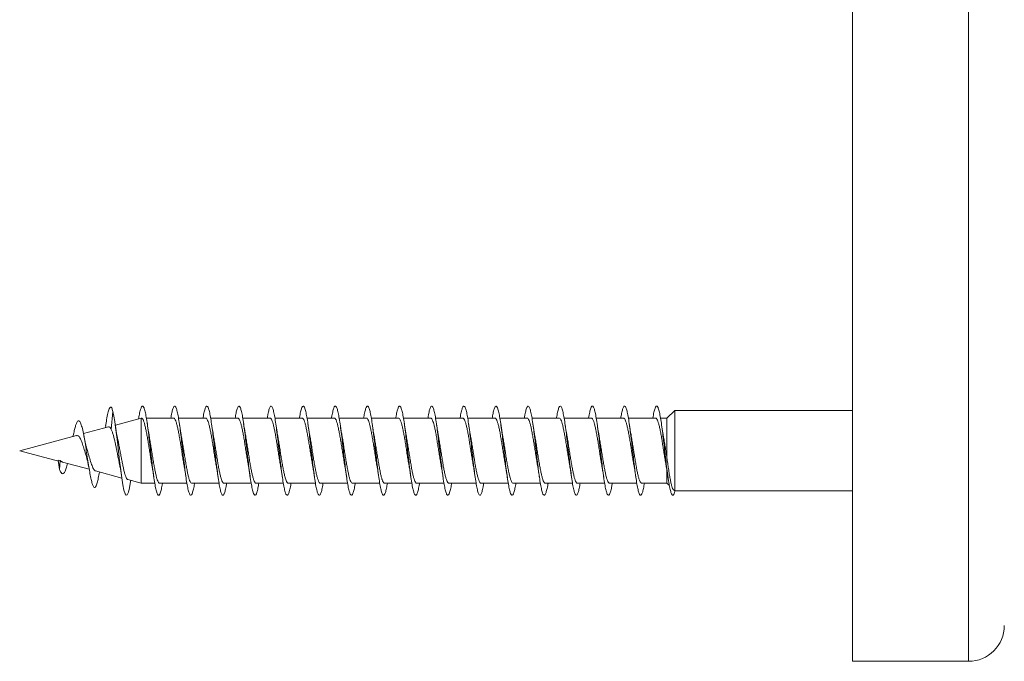
# Model space of a CAD drawing. Units: millimetres. Extents: x -811 to 1004, y -571 to 733.
# Drawn here: x 892 to 947, y 217 to 253 of the extents above; entities that cross this region are included whole.
import ezdxf

# ---------------------------------------------------------------- set-up
doc = ezdxf.new("R2010")
doc.units = ezdxf.units.MM

msp = doc.modelspace()

# ---------------------------------------------------------------- linework, layer by layer
at = {"color": 7, "linetype": 'Continuous', "lineweight": 0}
for p, q in [((938.512, 216.995), (938.512, 288.895)), ((896.989, 229.984), (897.083, 230.99)), ((898.669, 230.622), (897.216, 230.233)), ((898.68, 230.622), (898.669, 230.622)), ((898.669, 226.972), (898.669, 230.622)), ((900.48, 230.622), (898.954, 230.622)), ((902.28, 230.622), (900.754, 230.622)), ((904.08, 230.622), (902.555, 230.622)), ((905.88, 230.622), (904.354, 230.622)), ((907.68, 230.622), (906.154, 230.622)), ((909.48, 230.622), (907.954, 230.622)), ((911.28, 230.622), (909.755, 230.622)), ((913.08, 230.622), (911.554, 230.622)), ((914.88, 230.622), (913.354, 230.622)), ((916.68, 230.622), (915.154, 230.622)), ((918.48, 230.622), (916.955, 230.622)), ((920.28, 230.622), (918.754, 230.622)), ((922.08, 230.622), (920.553, 230.622)), ((923.88, 230.622), (922.354, 230.622)), ((925.68, 230.622), (924.155, 230.622)), ((927.48, 230.622), (925.954, 230.622)), ((928.112, 230.622), (927.753, 230.622)), ((928.55, 231.047), (928.112, 230.622)), ((928.112, 228.402), (928.112, 230.622)), ((938.512, 231.047), (928.55, 231.047)), ((928.55, 226.547), (928.55, 231.047)), ((896.835, 230.131), (895.427, 229.754)), ((896.675, 230.199), (896.657, 230.083)), ((895.04, 229.65), (891.858, 228.797)), ((891.858, 228.797), (894.027, 228.216)), ((894.021, 228.266), (894.083, 227.749)), ((894.021, 228.266), (894.13, 228.253)), ((894.083, 227.749), (894.13, 228.253)), ((894.265, 228.152), (895.752, 227.754)), ((896.106, 227.659), (897.576, 227.265)), ((928.112, 226.972), (928.112, 227.714)), ((897.916, 227.174), (898.669, 226.972)), ((898.669, 226.972), (899.424, 226.972)), ((899.699, 226.972), (901.226, 226.972)), ((901.5, 226.972), (903.026, 226.972)), ((903.299, 226.972), (904.825, 226.972)), ((905.1, 226.972), (906.624, 226.972)), ((906.9, 226.972), (908.426, 226.972)), ((908.699, 226.972), (910.226, 226.972)), ((910.5, 226.972), (912.025, 226.972)), ((912.299, 226.972), (913.825, 226.972)), ((914.099, 226.972), (915.626, 226.972)), ((915.9, 226.972), (917.426, 226.972)), ((917.699, 226.972), (919.225, 226.972)), ((919.5, 226.972), (921.025, 226.972)), ((921.3, 226.972), (922.826, 226.972)), ((923.099, 226.972), (924.626, 226.972)), ((924.9, 226.972), (926.425, 226.972)), ((926.699, 226.972), (928.112, 226.972)), ((928.112, 226.972), (928.25, 226.839)), ((928.466, 226.629), (928.55, 226.547)), ((928.55, 226.547), (938.512, 226.547)), ((938.512, 216.995), (945.012, 216.995))]:
    msp.add_line(p, q, dxfattribs=at)
at = {"color": 8, "linetype": 'Continuous', "lineweight": 0}
msp.add_line((945.012, 216.995), (945.012, 288.895), dxfattribs=at)
at = {"color": 7, "linetype": 'Continuous', "lineweight": 0, "flags": 128}
msp.add_lwpolyline([(898.08, 227.13), (898.07, 227.065), (898.009, 226.721), (897.947, 226.472), (897.886, 226.33), (897.824, 226.301), (897.763, 226.387), (897.701, 226.584), (897.64, 226.883), (897.578, 227.269), (897.517, 227.726), (897.455, 228.232), (897.394, 228.764), (897.332, 229.297), (897.283, 229.708), (897.234, 230.092), (897.185, 230.436), (897.136, 230.733), (897.083, 230.99), (897.083, 230.99)], dxfattribs=at)
at = {"color": 7, "linetype": 'Continuous', "lineweight": 0}
msp.add_arc((945.012, 218.995), 2, 270, 0, dxfattribs=at)
for points, knots in [([(897.083, 230.99), (897.059, 231.067), (897.013, 231.219), (896.942, 231.259), (896.872, 231.165), (896.8, 230.918), (896.734, 230.587), (896.691, 230.301), (896.674, 230.183)], [0, 0, 0, 0, 0.180427, 0.352155, 0.525551, 0.699943, 0.875475, 1, 1, 1, 1]), ([(899.855, 226.972), (899.855, 226.971), (899.834, 226.834), (899.793, 226.636), (899.731, 226.404), (899.67, 226.293), (899.608, 226.293), (899.547, 226.41), (899.485, 226.635), (899.424, 226.96), (899.362, 227.369), (899.301, 227.844), (899.239, 228.363), (899.178, 228.902), (899.116, 229.436), (899.055, 229.941), (898.993, 230.394), (898.932, 230.772), (898.87, 231.06), (898.809, 231.244), (898.747, 231.316), (898.685, 231.272), (898.624, 231.112), (898.568, 230.881), (898.533, 230.67), (898.519, 230.582)], [0, 0, 0, 0, 0.000561, 0.046588, 0.092616, 0.138641, 0.184668, 0.230696, 0.276726, 0.322759, 0.368796, 0.414836, 0.460881, 0.506932, 0.552989, 0.599053, 0.645119, 0.691176, 0.737228, 0.783273, 0.829314, 0.87535, 0.921384, 0.967414, 1, 1, 1, 1]), ([(901.654, 226.972), (901.649, 226.94), (901.623, 226.776), (901.577, 226.566), (901.515, 226.365), (901.454, 226.281), (901.392, 226.313), (901.331, 226.457), (901.269, 226.711), (901.208, 227.059), (901.146, 227.487), (901.085, 227.976), (901.023, 228.502), (900.962, 229.042), (900.9, 229.57), (900.839, 230.063), (900.777, 230.498), (900.716, 230.855), (900.654, 231.117), (900.593, 231.274), (900.531, 231.315), (900.47, 231.243), (900.408, 231.052), (900.36, 230.839), (900.333, 230.666), (900.326, 230.622)], [0, 0, 0, 0, 0.011591, 0.05793, 0.104259, 0.150585, 0.196902, 0.243218, 0.289529, 0.335839, 0.382143, 0.428449, 0.474751, 0.521055, 0.567358, 0.613665, 0.659974, 0.706283, 0.752599, 0.798918, 0.845241, 0.891571, 0.937909, 0.984251, 1, 1, 1, 1]), ([(903.453, 226.972), (903.443, 226.91), (903.412, 226.721), (903.361, 226.505), (903.3, 226.332), (903.238, 226.279), (903.177, 226.338), (903.115, 226.513), (903.054, 226.791), (902.992, 227.162), (902.931, 227.608), (902.869, 228.109), (902.807, 228.641), (902.746, 229.181), (902.684, 229.703), (902.623, 230.183), (902.561, 230.599), (902.5, 230.933), (902.438, 231.169), (902.377, 231.295), (902.315, 231.307), (902.254, 231.205), (902.192, 230.985), (902.149, 230.782), (902.127, 230.635), (902.125, 230.622)], [0, 0, 0, 0, 0.023109, 0.069404, 0.115702, 0.162002, 0.208311, 0.254623, 0.300941, 0.347266, 0.393595, 0.439914, 0.486228, 0.532534, 0.578837, 0.625134, 0.671431, 0.717722, 0.764011, 0.8103, 0.856589, 0.902876, 0.949166, 0.995456, 1, 1, 1, 1]), ([(905.254, 226.972), (905.238, 226.881), (905.202, 226.67), (905.145, 226.449), (905.084, 226.308), (905.022, 226.283), (904.961, 226.374), (904.899, 226.575), (904.838, 226.879), (904.776, 227.27), (904.715, 227.733), (904.653, 228.243), (904.592, 228.78), (904.53, 229.317), (904.469, 229.83), (904.407, 230.297), (904.346, 230.693), (904.284, 231.004), (904.222, 231.212), (904.161, 231.31), (904.099, 231.292), (904.038, 231.158), (903.98, 230.936), (903.942, 230.72), (903.925, 230.622)], [0, 0, 0, 0, 0.0355, 0.081793, 0.12808, 0.174368, 0.220654, 0.266941, 0.313227, 0.359517, 0.405807, 0.452101, 0.498399, 0.5447, 0.591007, 0.637319, 0.68364, 0.729965, 0.776286, 0.822604, 0.868911, 0.915216, 0.961514, 1, 1, 1, 1]), ([(907.055, 226.972), (907.054, 226.967), (907.033, 226.827), (906.991, 226.627), (906.929, 226.399), (906.868, 226.29), (906.806, 226.295), (906.745, 226.415), (906.683, 226.645), (906.622, 226.973), (906.56, 227.385), (906.499, 227.862), (906.437, 228.381), (906.376, 228.92), (906.314, 229.453), (906.253, 229.957), (906.191, 230.406), (906.13, 230.783), (906.068, 231.067), (906.007, 231.248), (905.945, 231.315), (905.884, 231.269), (905.822, 231.104), (905.77, 230.886), (905.737, 230.692), (905.726, 230.622)], [0, 0, 0, 0, 0.001857, 0.048163, 0.094476, 0.14079, 0.187096, 0.233397, 0.279691, 0.325979, 0.372264, 0.418547, 0.464824, 0.511102, 0.557377, 0.603653, 0.649928, 0.696204, 0.742483, 0.788764, 0.835046, 0.881334, 0.927626, 0.973924, 1, 1, 1, 1]), ([(908.854, 226.972), (908.848, 226.936), (908.822, 226.769), (908.775, 226.559), (908.714, 226.36), (908.652, 226.281), (908.591, 226.315), (908.529, 226.464), (908.468, 226.719), (908.406, 227.071), (908.344, 227.501), (908.283, 227.992), (908.221, 228.519), (908.16, 229.06), (908.098, 229.588), (908.037, 230.079), (907.975, 230.512), (907.914, 230.866), (907.852, 231.125), (907.791, 231.276), (907.729, 231.315), (907.668, 231.238), (907.606, 231.044), (907.559, 230.832), (907.532, 230.662), (907.526, 230.622)], [0, 0, 0, 0, 0.012988, 0.059293, 0.105603, 0.151911, 0.198225, 0.244542, 0.290861, 0.337188, 0.383519, 0.429859, 0.476203, 0.522544, 0.568878, 0.615208, 0.66153, 0.707847, 0.754162, 0.800473, 0.846781, 0.893087, 0.939393, 0.985699, 1, 1, 1, 1]), ([(910.653, 226.972), (910.643, 226.906), (910.611, 226.714), (910.559, 226.496), (910.498, 226.329), (910.436, 226.278), (910.375, 226.343), (910.313, 226.52), (910.252, 226.802), (910.19, 227.175), (910.129, 227.624), (910.067, 228.125), (910.006, 228.658), (909.944, 229.197), (909.883, 229.718), (909.821, 230.197), (909.759, 230.611), (909.698, 230.942), (909.636, 231.174), (909.575, 231.298), (909.513, 231.305), (909.452, 231.2), (909.39, 230.975), (909.348, 230.775), (909.326, 230.631), (909.325, 230.622)], [0, 0, 0, 0, 0.024706, 0.071004, 0.117293, 0.163579, 0.209865, 0.256148, 0.302427, 0.34871, 0.394989, 0.441271, 0.487554, 0.533842, 0.58013, 0.626424, 0.67272, 0.719023, 0.765335, 0.811648, 0.857967, 0.904285, 0.950592, 0.996894, 1, 1, 1, 1]), ([(912.454, 226.972), (912.438, 226.877), (912.401, 226.663), (912.343, 226.443), (912.282, 226.305), (912.22, 226.284), (912.159, 226.378), (912.097, 226.584), (912.036, 226.89), (911.974, 227.286), (911.913, 227.749), (911.851, 228.262), (911.79, 228.799), (911.728, 229.335), (911.667, 229.847), (911.605, 230.311), (911.544, 230.705), (911.482, 231.012), (911.421, 231.217), (911.359, 231.31), (911.297, 231.29), (911.236, 231.151), (911.179, 230.931), (911.142, 230.717), (911.125, 230.622)], [0, 0, 0, 0, 0.037001, 0.083308, 0.129624, 0.175944, 0.222271, 0.268595, 0.31491, 0.361223, 0.407528, 0.453825, 0.500124, 0.546415, 0.592707, 0.638997, 0.685286, 0.731573, 0.777862, 0.824151, 0.870441, 0.916735, 0.963032, 1, 1, 1, 1]), ([(914.255, 226.972), (914.253, 226.963), (914.231, 226.819), (914.189, 226.618), (914.127, 226.394), (914.066, 226.29), (914.004, 226.297), (913.943, 226.421), (913.881, 226.653), (913.82, 226.984), (913.758, 227.398), (913.697, 227.877), (913.635, 228.398), (913.574, 228.937), (913.512, 229.47), (913.451, 229.972), (913.389, 230.421), (913.328, 230.793), (913.266, 231.076), (913.205, 231.252), (913.143, 231.316), (913.082, 231.265), (913.02, 231.097), (912.968, 230.879), (912.937, 230.688), (912.926, 230.622)], [0, 0, 0, 0, 0.003289, 0.049571, 0.095854, 0.142136, 0.188419, 0.234703, 0.280992, 0.327284, 0.373578, 0.419876, 0.466182, 0.512495, 0.558811, 0.605131, 0.65145, 0.697757, 0.74406, 0.790358, 0.836652, 0.882943, 0.929229, 0.975515, 1, 1, 1, 1]), ([(916.054, 226.972), (916.047, 226.932), (916.02, 226.762), (915.973, 226.549), (915.911, 226.356), (915.85, 226.28), (915.788, 226.319), (915.727, 226.471), (915.665, 226.73), (915.604, 227.084), (915.542, 227.517), (915.481, 228.009), (915.419, 228.537), (915.358, 229.077), (915.296, 229.603), (915.235, 230.094), (915.173, 230.524), (915.112, 230.875), (915.05, 231.131), (914.989, 231.28), (914.927, 231.313), (914.866, 231.234), (914.804, 231.035), (914.757, 230.825), (914.731, 230.658), (914.726, 230.622)], [0, 0, 0, 0, 0.014461, 0.060796, 0.107122, 0.153444, 0.199759, 0.246073, 0.292382, 0.338689, 0.384996, 0.431299, 0.477603, 0.52391, 0.570215, 0.616523, 0.662832, 0.709147, 0.755463, 0.801788, 0.848116, 0.894451, 0.940791, 0.987136, 1, 1, 1, 1]), ([(917.853, 226.972), (917.842, 226.902), (917.81, 226.708), (917.757, 226.49), (917.696, 226.325), (917.634, 226.279), (917.573, 226.346), (917.511, 226.528), (917.45, 226.812), (917.388, 227.189), (917.326, 227.639), (917.265, 228.143), (917.203, 228.677), (917.142, 229.216), (917.08, 229.735), (917.019, 230.212), (916.957, 230.624), (916.896, 230.951), (916.834, 231.18), (916.773, 231.299), (916.711, 231.304), (916.65, 231.195), (916.588, 230.967), (916.547, 230.767), (916.525, 230.628), (916.524, 230.622)], [0, 0, 0, 0, 0.026113, 0.072396, 0.118685, 0.164978, 0.211276, 0.25758, 0.30389, 0.350204, 0.396517, 0.442817, 0.489115, 0.535406, 0.581694, 0.627976, 0.674257, 0.720533, 0.766812, 0.813088, 0.859363, 0.905641, 0.951918, 0.998197, 1, 1, 1, 1]), ([(919.654, 226.972), (919.637, 226.874), (919.599, 226.657), (919.541, 226.436), (919.48, 226.303), (919.418, 226.285), (919.357, 226.383), (919.295, 226.591), (919.234, 226.902), (919.172, 227.298), (919.111, 227.765), (919.049, 228.278), (918.988, 228.815), (918.926, 229.352), (918.865, 229.862), (918.803, 230.325), (918.742, 230.716), (918.68, 231.021), (918.618, 231.222), (918.557, 231.312), (918.495, 231.286), (918.434, 231.145), (918.377, 230.924), (918.341, 230.713), (918.325, 230.622)], [0, 0, 0, 0, 0.038729, 0.085017, 0.131304, 0.177592, 0.223877, 0.270165, 0.316452, 0.362742, 0.409035, 0.455331, 0.501631, 0.547937, 0.594246, 0.640563, 0.686888, 0.733212, 0.77953, 0.82584, 0.872146, 0.918445, 0.964742, 1, 1, 1, 1]), ([(921.455, 226.972), (921.453, 226.959), (921.43, 226.812), (921.387, 226.609), (921.325, 226.389), (921.264, 226.287), (921.202, 226.3), (921.141, 226.426), (921.079, 226.663), (921.018, 226.997), (920.956, 227.414), (920.895, 227.894), (920.833, 228.416), (920.772, 228.955), (920.71, 229.487), (920.649, 229.988), (920.587, 230.433), (920.526, 230.804), (920.464, 231.082), (920.403, 231.256), (920.341, 231.316), (920.28, 231.262), (920.218, 231.09), (920.167, 230.873), (920.136, 230.685), (920.126, 230.622)], [0, 0, 0, 0, 0.0046132, 0.0509359, 0.0972606, 0.1435844, 0.1898999, 0.2362068, 0.2825094, 0.3288099, 0.3751028, 0.4213975, 0.4676863, 0.5139741, 0.5602609, 0.6065487, 0.6528366, 0.6991285, 0.7454189, 0.7917146, 0.838014, 0.8843168, 0.9306227, 0.9769392, 1, 1, 1, 1]), ([(923.254, 226.972), (923.247, 226.928), (923.219, 226.755), (923.171, 226.543), (923.11, 226.352), (923.048, 226.28), (922.987, 226.321), (922.925, 226.478), (922.864, 226.739), (922.802, 227.097), (922.74, 227.532), (922.679, 228.026), (922.617, 228.554), (922.556, 229.095), (922.494, 229.621), (922.433, 230.109), (922.371, 230.538), (922.31, 230.885), (922.248, 231.138), (922.187, 231.282), (922.125, 231.313), (922.064, 231.229), (922.002, 231.028), (921.956, 230.818), (921.931, 230.655), (921.925, 230.622)], [0, 0, 0, 0, 0.0158529, 0.0621584, 0.1084676, 0.1547762, 0.2010911, 0.2474089, 0.2937329, 0.3400614, 0.3863966, 0.4327406, 0.479082, 0.5254176, 0.5717492, 0.6180714, 0.6643896, 0.7107052, 0.757016, 0.8033243, 0.8496318, 0.8959366, 0.9422417, 0.988547, 1, 1, 1, 1]), ([(925.054, 226.972), (925.041, 226.898), (925.008, 226.701), (924.955, 226.482), (924.894, 226.322), (924.832, 226.279), (924.771, 226.351), (924.709, 226.535), (924.648, 226.824), (924.586, 227.202), (924.525, 227.655), (924.463, 228.159), (924.402, 228.693), (924.34, 229.232), (924.279, 229.75), (924.217, 230.226), (924.155, 230.635), (924.094, 230.96), (924.032, 231.185), (923.971, 231.302), (923.909, 231.302), (923.848, 231.19), (923.786, 230.957), (923.745, 230.759), (923.724, 230.623), (923.724, 230.622)], [0, 0, 0, 0, 0.027739, 0.074017, 0.120291, 0.166563, 0.212831, 0.259098, 0.305363, 0.351631, 0.397896, 0.444165, 0.490435, 0.53671, 0.582988, 0.62927, 0.675555, 0.721849, 0.768149, 0.814454, 0.860756, 0.907051, 0.953341, 0.999624, 1, 1, 1, 1]), ([(926.854, 226.972), (926.837, 226.87), (926.798, 226.651), (926.739, 226.431), (926.678, 226.3), (926.616, 226.287), (926.555, 226.388), (926.493, 226.601), (926.432, 226.914), (926.37, 227.314), (926.309, 227.781), (926.247, 228.296), (926.186, 228.834), (926.124, 229.369), (926.063, 229.879), (926.001, 230.339), (925.94, 230.728), (925.878, 231.028), (925.817, 231.227), (925.755, 231.312), (925.694, 231.284), (925.632, 231.138), (925.576, 230.918), (925.541, 230.71), (925.526, 230.622)], [0, 0, 0, 0, 0.040261, 0.08657, 0.132885, 0.179207, 0.225532, 0.271848, 0.318156, 0.364459, 0.41076, 0.457053, 0.503346, 0.549634, 0.595919, 0.642207, 0.68849, 0.734774, 0.78106, 0.827349, 0.873638, 0.919931, 0.96623, 1, 1, 1, 1]), ([(928.568, 226.555), (928.553, 226.498), (928.517, 226.367), (928.461, 226.287), (928.4, 226.302), (928.339, 226.434), (928.277, 226.672), (928.216, 227.009), (928.154, 227.427), (928.093, 227.91), (928.031, 228.433), (927.97, 228.972), (927.908, 229.504), (927.847, 230.003), (927.785, 230.447), (927.724, 230.815), (927.662, 231.09), (927.601, 231.26), (927.539, 231.316), (927.478, 231.258), (927.416, 231.083), (927.365, 230.866), (927.335, 230.681), (927.326, 230.622)], [0, 0, 0, 0, 0.037218, 0.08646, 0.135712, 0.185052, 0.234139, 0.283552, 0.333176, 0.382722, 0.432235, 0.481772, 0.531321, 0.580861, 0.630397, 0.679925, 0.729448, 0.778965, 0.828479, 0.877988, 0.927496, 0.977001, 1, 1, 1, 1]), ([(898.68, 230.618), (898.693, 230.617), (898.722, 230.614), (898.767, 230.546), (898.816, 230.428), (898.865, 230.263), (898.914, 230.053), (898.963, 229.809), (899.012, 229.533), (899.061, 229.238), (899.11, 228.928), (899.158, 228.616), (899.207, 228.308), (899.247, 228.07), (899.27, 227.945), (899.276, 227.91)], [0, 0, 0, 0, 0.063126, 0.146695, 0.227601, 0.31085, 0.391747, 0.474998, 0.555895, 0.639142, 0.720048, 0.803292, 0.884195, 0.967439, 1, 1, 1, 1]), ([(900.48, 230.622), (900.496, 230.617), (900.528, 230.607), (900.577, 230.526), (900.626, 230.399), (900.675, 230.222), (900.724, 230.006), (900.773, 229.753), (900.822, 229.475), (900.871, 229.174), (900.92, 228.865), (900.969, 228.551), (901.017, 228.249), (901.053, 228.031), (901.073, 227.927), (901.076, 227.91)], [0, 0, 0, 0, 0.081474, 0.162396, 0.245664, 0.326579, 0.409848, 0.490768, 0.574033, 0.654955, 0.738223, 0.819146, 0.902414, 0.983332, 1, 1, 1, 1]), ([(902.28, 230.618), (902.283, 230.619), (902.303, 230.627), (902.338, 230.59), (902.387, 230.505), (902.436, 230.365), (902.485, 230.182), (902.534, 229.956), (902.583, 229.699), (902.632, 229.413), (902.681, 229.112), (902.73, 228.799), (902.779, 228.489), (902.827, 228.185), (902.86, 228.001), (902.876, 227.908)], [0, 0, 0, 0, 0.016207, 0.097135, 0.180404, 0.261331, 0.344597, 0.425522, 0.508798, 0.58972, 0.672989, 0.753909, 0.837185, 0.918102, 1, 1, 1, 1]), ([(904.08, 230.616), (904.086, 230.618), (904.109, 230.623), (904.148, 230.577), (904.197, 230.48), (904.246, 230.332), (904.295, 230.138), (904.344, 229.907), (904.393, 229.641), (904.442, 229.354), (904.491, 229.047), (904.54, 228.736), (904.589, 228.425), (904.635, 228.141), (904.665, 227.972), (904.678, 227.897)], [0, 0, 0, 0, 0.031792, 0.114754, 0.195374, 0.278332, 0.358957, 0.441914, 0.522537, 0.605497, 0.686116, 0.769074, 0.849702, 0.932659, 1, 1, 1, 1]), ([(905.88, 230.616), (905.89, 230.616), (905.916, 230.618), (905.958, 230.561), (906.007, 230.454), (906.056, 230.295), (906.105, 230.094), (906.154, 229.854), (906.203, 229.585), (906.252, 229.291), (906.301, 228.985), (906.35, 228.67), (906.399, 228.364), (906.441, 228.105), (906.466, 227.964), (906.476, 227.911)], [0, 0, 0, 0, 0.049968, 0.130899, 0.214182, 0.29512, 0.378406, 0.459342, 0.542627, 0.623565, 0.706846, 0.787778, 0.871068, 0.952002, 1, 1, 1, 1]), ([(907.68, 230.618), (907.693, 230.617), (907.723, 230.613), (907.768, 230.544), (907.818, 230.424), (907.866, 230.258), (907.915, 230.047), (907.964, 229.802), (908.013, 229.525), (908.062, 229.23), (908.111, 228.919), (908.16, 228.608), (908.209, 228.3), (908.247, 228.065), (908.27, 227.943), (908.276, 227.91)], [0, 0, 0, 0, 0.0656419, 0.1488958, 0.2298064, 0.31306, 0.3939721, 0.4772248, 0.5581321, 0.6413917, 0.7222925, 0.8055473, 0.8864597, 0.9697096, 1, 1, 1, 1]), ([(909.48, 230.622), (909.48, 230.622), (909.497, 230.633), (909.529, 230.599), (909.579, 230.525), (909.627, 230.394), (909.676, 230.217), (909.725, 230), (909.774, 229.746), (909.823, 229.467), (909.872, 229.166), (909.921, 228.857), (909.97, 228.542), (910.019, 228.241), (910.054, 228.025), (910.073, 227.923), (910.077, 227.906)], [0, 0, 0, 0, 0.000402, 0.083587, 0.164423, 0.247609, 0.328456, 0.411637, 0.492478, 0.575662, 0.656505, 0.739693, 0.820532, 0.903724, 0.984566, 1, 1, 1, 1]), ([(911.28, 230.618), (911.284, 230.619), (911.303, 230.627), (911.34, 230.589), (911.388, 230.502), (911.438, 230.361), (911.486, 230.176), (911.535, 229.95), (911.584, 229.692), (911.633, 229.405), (911.682, 229.104), (911.731, 228.791), (911.78, 228.481), (911.829, 228.176), (911.862, 227.99), (911.878, 227.896)], [0, 0, 0, 0, 0.018343, 0.098985, 0.181963, 0.262604, 0.345585, 0.42623, 0.509209, 0.589854, 0.672833, 0.753479, 0.83646, 0.917103, 1, 1, 1, 1]), ([(913.08, 230.616), (913.087, 230.617), (913.11, 230.623), (913.15, 230.576), (913.199, 230.477), (913.247, 230.327), (913.297, 230.132), (913.345, 229.9), (913.394, 229.634), (913.443, 229.346), (913.492, 229.039), (913.541, 228.728), (913.59, 228.417), (913.635, 228.139), (913.664, 227.978), (913.676, 227.909)], [0, 0, 0, 0, 0.034099, 0.117342, 0.198238, 0.281482, 0.362384, 0.44563, 0.526521, 0.60977, 0.690663, 0.773908, 0.854802, 0.938049, 1, 1, 1, 1]), ([(914.88, 230.616), (914.89, 230.616), (914.917, 230.618), (914.96, 230.559), (915.008, 230.45), (915.058, 230.29), (915.106, 230.088), (915.155, 229.847), (915.204, 229.577), (915.253, 229.283), (915.302, 228.976), (915.351, 228.662), (915.4, 228.356), (915.442, 228.1), (915.467, 227.961), (915.476, 227.911)], [0, 0, 0, 0, 0.052162, 0.133096, 0.216367, 0.297301, 0.380578, 0.461508, 0.544786, 0.62572, 0.708999, 0.789929, 0.87321, 0.95414, 1, 1, 1, 1]), ([(916.68, 230.619), (916.694, 230.617), (916.724, 230.612), (916.77, 230.541), (916.819, 230.421), (916.868, 230.252), (916.917, 230.041), (916.965, 229.795), (917.015, 229.517), (917.063, 229.222), (917.112, 228.911), (917.161, 228.599), (917.21, 228.292), (917.248, 228.06), (917.27, 227.941), (917.276, 227.911)], [0, 0, 0, 0, 0.067864, 0.151147, 0.232088, 0.315374, 0.396315, 0.479596, 0.56054, 0.64382, 0.724759, 0.808046, 0.888981, 0.972269, 1, 1, 1, 1]), ([(918.48, 230.621), (918.481, 230.622), (918.498, 230.631), (918.531, 230.599), (918.58, 230.522), (918.629, 230.39), (918.678, 230.212), (918.726, 229.994), (918.776, 229.739), (918.824, 229.459), (918.873, 229.157), (918.922, 228.848), (918.971, 228.534), (919.02, 228.233), (919.056, 228.018), (919.075, 227.916), (919.078, 227.9)], [0, 0, 0, 0, 0.002579, 0.085605, 0.166293, 0.249313, 0.329996, 0.413021, 0.493703, 0.576724, 0.657408, 0.74043, 0.821116, 0.904138, 0.984825, 1, 1, 1, 1]), ([(920.28, 230.617), (920.284, 230.619), (920.304, 230.626), (920.341, 230.587), (920.39, 230.499), (920.439, 230.356), (920.488, 230.171), (920.537, 229.943), (920.585, 229.684), (920.635, 229.397), (920.683, 229.096), (920.732, 228.782), (920.781, 228.473), (920.829, 228.174), (920.861, 227.994), (920.876, 227.906)], [0, 0, 0, 0, 0.020591, 0.101452, 0.18466, 0.265519, 0.348733, 0.429591, 0.512802, 0.593667, 0.676878, 0.757741, 0.840953, 0.92181, 1, 1, 1, 1]), ([(922.08, 230.616), (922.087, 230.617), (922.111, 230.622), (922.151, 230.574), (922.2, 230.473), (922.249, 230.322), (922.298, 230.126), (922.347, 229.893), (922.396, 229.626), (922.444, 229.338), (922.494, 229.031), (922.542, 228.719), (922.591, 228.408), (922.636, 228.134), (922.664, 227.975), (922.676, 227.909)], [0, 0, 0, 0, 0.036293, 0.119549, 0.200456, 0.283709, 0.364611, 0.447865, 0.528775, 0.612027, 0.692929, 0.776188, 0.85709, 0.940344, 1, 1, 1, 1]), ([(923.88, 230.616), (923.891, 230.616), (923.918, 230.617), (923.961, 230.557), (924.01, 230.447), (924.059, 230.285), (924.108, 230.082), (924.157, 229.84), (924.205, 229.57), (924.255, 229.274), (924.303, 228.968), (924.352, 228.654), (924.401, 228.347), (924.443, 228.094), (924.468, 227.957), (924.476, 227.909)], [0, 0, 0, 0, 0.054315, 0.13519, 0.218403, 0.299272, 0.382486, 0.463363, 0.546574, 0.627444, 0.710664, 0.79153, 0.874749, 0.955621, 1, 1, 1, 1]), ([(925.68, 230.619), (925.694, 230.617), (925.724, 230.611), (925.771, 230.539), (925.82, 230.417), (925.869, 230.247), (925.918, 230.035), (925.967, 229.788), (926.016, 229.51), (926.065, 229.214), (926.114, 228.903), (926.162, 228.591), (926.212, 228.284), (926.25, 228.053), (926.272, 227.933), (926.277, 227.903)], [0, 0, 0, 0, 0.069884, 0.152974, 0.233731, 0.31682, 0.397568, 0.480658, 0.561406, 0.644501, 0.725252, 0.808339, 0.889093, 0.972183, 1, 1, 1, 1]), ([(927.48, 230.621), (927.481, 230.621), (927.499, 230.63), (927.532, 230.597), (927.581, 230.519), (927.63, 230.386), (927.679, 230.206), (927.728, 229.987), (927.777, 229.732), (927.826, 229.451), (927.875, 229.149), (927.923, 228.84), (927.973, 228.526), (928.02, 228.232), (928.056, 228.018), (928.075, 227.915), (928.079, 227.892)], [0, 0, 0, 0, 0.004743, 0.087569, 0.16805, 0.250868, 0.331353, 0.414169, 0.494661, 0.577473, 0.657963, 0.740777, 0.821262, 0.904077, 0.978592, 1, 1, 1, 1]), ([(896.322, 227.601), (896.313, 227.544), (896.283, 227.355), (896.231, 227.104), (896.168, 226.879), (896.107, 226.755), (896.048, 226.722), (895.986, 226.783), (895.924, 226.937), (895.861, 227.179), (895.796, 227.501), (895.729, 227.891), (895.661, 228.329), (895.591, 228.792), (895.519, 229.253), (895.445, 229.683), (895.369, 230.048), (895.29, 230.321), (895.209, 230.476), (895.125, 230.488), (895.048, 230.365), (894.978, 230.165), (894.916, 229.926), (894.871, 229.729), (894.847, 229.604), (894.843, 229.587)], [0, 0, 0, 0, 0.021686, 0.071129, 0.120971, 0.165595, 0.210462, 0.255679, 0.301648, 0.347293, 0.393571, 0.440763, 0.487696, 0.535564, 0.584076, 0.632418, 0.682339, 0.732101, 0.782867, 0.834677, 0.886726, 0.922643, 0.958237, 0.994376, 1, 1, 1, 1]), ([(896.836, 230.128), (896.849, 230.13), (896.879, 230.135), (896.928, 230.093), (896.967, 230.023), (896.989, 229.984)], [0, 0, 0, 0, 0.26148, 0.583964, 1, 1, 1, 1]), ([(897.358, 229.417), (897.334, 229.53), (897.28, 229.798), (897.23, 230.131), (897.202, 230.324)], [0, 0, 0, 0, 0.42291, 1, 1, 1, 1]), ([(899.103, 229.694), (899.093, 229.751), (899.069, 229.88), (899.036, 230.093), (899.013, 230.249), (899.002, 230.322)], [0, 0, 0, 0, 0.293765, 0.66984, 1, 1, 1, 1]), ([(900.904, 229.689), (900.9, 229.708), (900.882, 229.806), (900.848, 230.014), (900.818, 230.213), (900.802, 230.32)], [0, 0, 0, 0, 0.10116, 0.520745, 1, 1, 1, 1]), ([(902.703, 229.696), (902.699, 229.715), (902.663, 229.897), (902.631, 230.122), (902.601, 230.324)], [0, 0, 0, 0, 0.1037554, 1, 1, 1, 1]), ([(904.503, 229.696), (904.498, 229.724), (904.462, 229.906), (904.429, 230.131), (904.402, 230.321)], [0, 0, 0, 0, 0.157917, 1, 1, 1, 1]), ([(906.304, 229.688), (906.294, 229.745), (906.27, 229.875), (906.236, 230.089), (906.213, 230.246), (906.202, 230.32)], [0, 0, 0, 0, 0.2972486, 0.6707916, 1, 1, 1, 1]), ([(908.103, 229.693), (908.1, 229.711), (908.081, 229.808), (908.047, 230.016), (908.018, 230.216), (908.002, 230.323)], [0, 0, 0, 0, 0.096977, 0.518415, 1, 1, 1, 1]), ([(909.901, 229.705), (909.898, 229.724), (909.861, 229.908), (909.83, 230.126), (909.802, 230.321)], [0, 0, 0, 0, 0.103294, 1, 1, 1, 1]), ([(911.704, 229.697), (911.697, 229.729), (911.661, 229.911), (911.629, 230.137), (911.602, 230.322)], [0, 0, 0, 0, 0.179191, 1, 1, 1, 1]), ([(913.504, 229.688), (913.493, 229.747), (913.47, 229.878), (913.436, 230.092), (913.413, 230.249), (913.402, 230.322)], [0, 0, 0, 0, 0.29943, 0.672335, 1, 1, 1, 1]), ([(915.303, 229.69), (915.3, 229.709), (915.282, 229.806), (915.248, 230.014), (915.218, 230.214), (915.202, 230.321)], [0, 0, 0, 0, 0.100789, 0.520499, 1, 1, 1, 1]), ([(917.103, 229.693), (917.099, 229.712), (917.081, 229.809), (917.047, 230.018), (917.017, 230.218), (917.001, 230.325)], [0, 0, 0, 0, 0.097902, 0.51897, 1, 1, 1, 1]), ([(918.903, 229.699), (918.896, 229.735), (918.86, 229.917), (918.828, 230.141), (918.802, 230.321)], [0, 0, 0, 0, 0.199176, 1, 1, 1, 1]), ([(920.704, 229.688), (920.693, 229.746), (920.67, 229.878), (920.636, 230.091), (920.613, 230.247), (920.602, 230.32)], [0, 0, 0, 0, 0.3005763, 0.6730711, 1, 1, 1, 1]), ([(922.504, 229.69), (922.5, 229.71), (922.481, 229.808), (922.447, 230.017), (922.417, 230.217), (922.402, 230.323)], [0, 0, 0, 0, 0.103303, 0.521981, 1, 1, 1, 1]), ([(924.301, 229.705), (924.298, 229.723), (924.262, 229.906), (924.23, 230.124), (924.202, 230.321)], [0, 0, 0, 0, 0.099078, 1, 1, 1, 1]), ([(926.103, 229.702), (926.095, 229.742), (926.059, 229.923), (926.027, 230.147), (926.002, 230.322)], [0, 0, 0, 0, 0.218785, 1, 1, 1, 1]), ([(927.904, 229.69), (927.893, 229.748), (927.869, 229.879), (927.836, 230.093), (927.813, 230.249), (927.802, 230.322)], [0, 0, 0, 0, 0.298994, 0.672429, 1, 1, 1, 1]), ([(895.044, 229.638), (895.058, 229.645), (895.105, 229.668), (895.185, 229.596), (895.282, 229.431), (895.382, 229.171), (895.475, 228.857), (895.559, 228.573), (895.605, 228.42), (895.62, 228.37)], [0, 0, 0, 0, 0.068005, 0.225575, 0.394979, 0.562165, 0.736025, 0.912894, 1, 1, 1, 1]), ([(895.595, 229.006), (895.578, 229.061), (895.53, 229.212), (895.487, 229.443), (895.46, 229.59)], [0, 0, 0, 0, 0.367514, 1, 1, 1, 1]), ([(896.989, 229.984), (897.009, 229.939), (897.05, 229.848), (897.119, 229.608), (897.189, 229.32), (897.254, 229.012), (897.303, 228.768), (897.353, 228.52), (897.394, 228.316), (897.418, 228.203), (897.426, 228.167)], [0, 0, 0, 0, 0.126719, 0.25849, 0.479891, 0.593535, 0.710389, 0.825577, 0.944006, 1, 1, 1, 1]), ([(899.699, 226.976), (899.696, 226.975), (899.676, 226.967), (899.641, 227.005), (899.591, 227.091), (899.543, 227.231), (899.494, 227.417), (899.445, 227.641), (899.396, 227.901), (899.347, 228.184), (899.298, 228.488), (899.249, 228.798), (899.2, 229.112), (899.151, 229.41), (899.119, 229.608), (899.102, 229.693), (899.102, 229.694)], [0, 0, 0, 0, 0.016195, 0.099291, 0.180048, 0.26314, 0.343894, 0.426987, 0.507743, 0.590838, 0.671592, 0.754688, 0.835435, 0.918532, 0.999288, 1, 1, 1, 1]), ([(901.5, 226.972), (901.499, 226.972), (901.484, 226.964), (901.45, 226.994), (901.402, 227.068), (901.353, 227.199), (901.304, 227.374), (901.255, 227.593), (901.206, 227.844), (901.157, 228.125), (901.108, 228.424), (901.059, 228.736), (901.01, 229.047), (900.961, 229.352), (900.926, 229.568), (900.906, 229.673), (900.903, 229.689)], [0, 0, 0, 0, 0.0005591, 0.0813754, 0.1645394, 0.2453579, 0.3285264, 0.4093457, 0.492512, 0.573331, 0.6564981, 0.7373204, 0.8204803, 0.9013024, 0.9844707, 1, 1, 1, 1]), ([(903.299, 226.977), (903.286, 226.978), (903.257, 226.982), (903.212, 227.05), (903.163, 227.168), (903.114, 227.336), (903.065, 227.544), (903.016, 227.791), (902.967, 228.065), (902.918, 228.362), (902.869, 228.67), (902.82, 228.984), (902.772, 229.289), (902.732, 229.531), (902.709, 229.657), (902.702, 229.696)], [0, 0, 0, 0, 0.06559, 0.146217, 0.229188, 0.309822, 0.39279, 0.47342, 0.556387, 0.637022, 0.719986, 0.800621, 0.883586, 0.964219, 1, 1, 1, 1]), ([(905.1, 226.979), (905.09, 226.978), (905.064, 226.976), (905.022, 227.032), (904.973, 227.14), (904.924, 227.297), (904.875, 227.499), (904.826, 227.737), (904.777, 228.007), (904.728, 228.299), (904.679, 228.607), (904.63, 228.919), (904.581, 229.229), (904.538, 229.491), (904.512, 229.639), (904.502, 229.695)], [0, 0, 0, 0, 0.047612, 0.130602, 0.211252, 0.294242, 0.374896, 0.457883, 0.53853, 0.62152, 0.702173, 0.785163, 0.86581, 0.948797, 1, 1, 1, 1]), ([(906.9, 226.979), (906.893, 226.977), (906.871, 226.971), (906.832, 227.017), (906.783, 227.112), (906.734, 227.262), (906.685, 227.453), (906.636, 227.686), (906.587, 227.949), (906.538, 228.239), (906.489, 228.542), (906.44, 228.856), (906.392, 229.165), (906.346, 229.448), (906.316, 229.613), (906.303, 229.687)], [0, 0, 0, 0, 0.032054, 0.112919, 0.196128, 0.276994, 0.360205, 0.44107, 0.524278, 0.605145, 0.688359, 0.769224, 0.852435, 0.933301, 1, 1, 1, 1]), ([(908.699, 226.976), (908.697, 226.975), (908.677, 226.967), (908.642, 227.003), (908.593, 227.088), (908.544, 227.227), (908.495, 227.411), (908.446, 227.634), (908.397, 227.893), (908.348, 228.176), (908.299, 228.48), (908.251, 228.79), (908.201, 229.104), (908.153, 229.403), (908.12, 229.602), (908.103, 229.69), (908.103, 229.693)], [0, 0, 0, 0, 0.01401, 0.09712, 0.177899, 0.261007, 0.341781, 0.424894, 0.505665, 0.588783, 0.669554, 0.752662, 0.833437, 0.916549, 0.997315, 1, 1, 1, 1]), ([(910.5, 226.973), (910.484, 226.977), (910.451, 226.987), (910.403, 227.067), (910.354, 227.195), (910.305, 227.369), (910.256, 227.586), (910.207, 227.837), (910.158, 228.118), (910.11, 228.416), (910.06, 228.727), (910.012, 229.039), (909.963, 229.344), (909.925, 229.568), (909.904, 229.681), (909.9, 229.705)], [0, 0, 0, 0, 0.078809, 0.161565, 0.241996, 0.324752, 0.405178, 0.487937, 0.568359, 0.651118, 0.731552, 0.81431, 0.894734, 0.977496, 1, 1, 1, 1]), ([(912.299, 226.977), (912.287, 226.978), (912.258, 226.981), (912.213, 227.048), (912.164, 227.164), (912.115, 227.331), (912.066, 227.538), (912.017, 227.784), (911.969, 228.057), (911.919, 228.354), (911.871, 228.662), (911.822, 228.976), (911.773, 229.281), (911.733, 229.526), (911.709, 229.655), (911.701, 229.696)], [0, 0, 0, 0, 0.06339, 0.144005, 0.226958, 0.307568, 0.390518, 0.471135, 0.554087, 0.634699, 0.717651, 0.798263, 0.88122, 0.961833, 1, 1, 1, 1]), ([(914.099, 226.979), (914.09, 226.978), (914.065, 226.975), (914.023, 227.03), (913.974, 227.136), (913.925, 227.292), (913.876, 227.493), (913.827, 227.73), (913.778, 228), (913.73, 228.291), (913.68, 228.599), (913.632, 228.911), (913.583, 229.221), (913.54, 229.483), (913.513, 229.632), (913.503, 229.688)], [0, 0, 0, 0, 0.04552, 0.128688, 0.209508, 0.292675, 0.373497, 0.456663, 0.537488, 0.620648, 0.701472, 0.784639, 0.865458, 0.948624, 1, 1, 1, 1]), ([(915.9, 226.979), (915.894, 226.977), (915.872, 226.971), (915.833, 227.015), (915.784, 227.109), (915.735, 227.257), (915.687, 227.447), (915.637, 227.679), (915.589, 227.941), (915.54, 228.231), (915.491, 228.534), (915.442, 228.848), (915.393, 229.156), (915.346, 229.443), (915.317, 229.612), (915.303, 229.69)], [0, 0, 0, 0, 0.0298399, 0.110658, 0.1938188, 0.2746356, 0.3578007, 0.4386233, 0.5217843, 0.6026036, 0.6857613, 0.7665831, 0.8497476, 0.9305653, 1, 1, 1, 1]), ([(917.699, 226.975), (917.697, 226.974), (917.678, 226.966), (917.643, 227.002), (917.594, 227.085), (917.545, 227.222), (917.496, 227.406), (917.448, 227.628), (917.399, 227.886), (917.35, 228.168), (917.301, 228.472), (917.252, 228.782), (917.203, 229.096), (917.154, 229.395), (917.121, 229.598), (917.103, 229.688), (917.102, 229.693)], [0, 0, 0, 0, 0.011826, 0.094918, 0.175668, 0.258762, 0.339514, 0.422608, 0.503353, 0.586447, 0.667199, 0.75029, 0.831048, 0.914139, 0.994894, 1, 1, 1, 1]), ([(919.5, 226.973), (919.484, 226.978), (919.452, 226.986), (919.404, 227.064), (919.355, 227.191), (919.307, 227.364), (919.257, 227.58), (919.209, 227.83), (919.16, 228.11), (919.111, 228.407), (919.062, 228.719), (919.013, 229.03), (918.964, 229.336), (918.927, 229.561), (918.906, 229.674), (918.901, 229.699)], [0, 0, 0, 0, 0.076776, 0.159686, 0.240265, 0.323183, 0.403756, 0.486668, 0.567247, 0.650161, 0.730736, 0.813647, 0.89422, 0.977134, 1, 1, 1, 1]), ([(921.3, 226.978), (921.287, 226.978), (921.259, 226.98), (921.214, 227.045), (921.166, 227.16), (921.116, 227.326), (921.068, 227.532), (921.019, 227.777), (920.97, 228.049), (920.921, 228.346), (920.872, 228.653), (920.823, 228.968), (920.774, 229.273), (920.734, 229.518), (920.71, 229.647), (920.703, 229.688)], [0, 0, 0, 0, 0.0613524, 0.1421783, 0.2253465, 0.3061761, 0.3893427, 0.4701683, 0.5533386, 0.6341645, 0.7173327, 0.7981602, 0.881328, 0.9621584, 1, 1, 1, 1]), ([(923.099, 226.979), (923.091, 226.978), (923.066, 226.975), (923.024, 227.027), (922.975, 227.132), (922.927, 227.287), (922.877, 227.487), (922.829, 227.723), (922.78, 227.992), (922.731, 228.283), (922.682, 228.591), (922.633, 228.902), (922.584, 229.212), (922.541, 229.479), (922.513, 229.63), (922.503, 229.69)], [0, 0, 0, 0, 0.0433084, 0.1264424, 0.2072258, 0.2903554, 0.3711414, 0.4542691, 0.5350503, 0.6181786, 0.6989652, 0.7820899, 0.8628737, 0.9459975, 1, 1, 1, 1]), ([(924.9, 226.978), (924.894, 226.977), (924.872, 226.97), (924.834, 227.013), (924.786, 227.106), (924.736, 227.253), (924.688, 227.442), (924.639, 227.673), (924.59, 227.934), (924.541, 228.223), (924.492, 228.526), (924.443, 228.839), (924.394, 229.148), (924.346, 229.443), (924.315, 229.619), (924.3, 229.705)], [0, 0, 0, 0, 0.027524, 0.107993, 0.190789, 0.271261, 0.354058, 0.434529, 0.517331, 0.597794, 0.680597, 0.761066, 0.843866, 0.924334, 1, 1, 1, 1]), ([(926.699, 226.975), (926.698, 226.974), (926.679, 226.966), (926.645, 227), (926.595, 227.082), (926.547, 227.218), (926.498, 227.4), (926.449, 227.621), (926.4, 227.879), (926.351, 228.161), (926.302, 228.464), (926.253, 228.773), (926.204, 229.087), (926.155, 229.387), (926.121, 229.596), (926.103, 229.691), (926.101, 229.702)], [0, 0, 0, 0, 0.0096025, 0.0924749, 0.1730045, 0.2558719, 0.3364024, 0.4192629, 0.499797, 0.582668, 0.6631984, 0.7460675, 0.8266028, 0.9094699, 0.9900046, 1, 1, 1, 1]), ([(928.112, 228.402), (928.096, 228.503), (928.063, 228.709), (928.014, 229.022), (927.965, 229.328), (927.928, 229.553), (927.907, 229.666), (927.903, 229.69)], [0, 0, 0, 0, 0.231065, 0.468877, 0.699096, 0.935979, 1, 1, 1, 1]), ([(896.111, 227.675), (896.096, 227.675), (896.047, 227.675), (895.964, 227.823), (895.856, 228.087), (895.756, 228.434), (895.664, 228.757), (895.609, 228.939), (895.589, 229.004)], [0, 0, 0, 0, 0.092094, 0.298921, 0.501865, 0.698491, 0.892693, 1, 1, 1, 1]), ([(897.917, 227.18), (897.91, 227.181), (897.886, 227.183), (897.846, 227.239), (897.798, 227.341), (897.749, 227.49), (897.701, 227.673), (897.652, 227.889), (897.604, 228.127), (897.555, 228.383), (897.506, 228.645), (897.457, 228.91), (897.409, 229.162), (897.375, 229.335), (897.358, 229.411), (897.356, 229.417)], [0, 0, 0, 0, 0.042989, 0.131251, 0.222132, 0.30905, 0.398561, 0.484156, 0.572303, 0.656572, 0.743351, 0.826295, 0.911723, 0.993332, 1, 1, 1, 1]), ([(895.618, 228.369), (895.623, 228.354), (895.644, 228.288), (895.693, 228.078), (895.734, 227.852), (895.761, 227.704)], [0, 0, 0, 0, 0.097547, 0.408527, 1, 1, 1, 1]), ([(928.469, 226.631), (928.457, 226.645), (928.429, 226.677), (928.386, 226.799), (928.34, 226.982), (928.294, 227.212), (928.248, 227.484), (928.202, 227.777), (928.157, 228.086), (928.127, 228.296), (928.112, 228.402)], [0, 0, 0, 0, 0.110434, 0.248979, 0.379326, 0.513784, 0.63866, 0.767476, 0.882074, 1, 1, 1, 1]), ([(894.536, 228.08), (894.525, 228.034), (894.489, 227.881), (894.425, 227.689), (894.344, 227.53), (894.261, 227.48), (894.174, 227.543), (894.113, 227.68), (894.083, 227.749)], [0, 0, 0, 0, 0.0773614, 0.2593033, 0.4400409, 0.6244491, 0.8118228, 1, 1, 1, 1]), ([(894.266, 228.156), (894.262, 228.156), (894.243, 228.154), (894.22, 228.173), (894.188, 228.196), (894.161, 228.214), (894.142, 228.233), (894.135, 228.245), (894.13, 228.253)], [0, 0, 0, 0, 0.0859343, 0.4237466, 0.5925865, 0.7611343, 0.845543, 1, 1, 1, 1]), ([(897.424, 228.166), (897.434, 228.121), (897.459, 228.005), (897.511, 227.716), (897.551, 227.45), (897.577, 227.277)], [0, 0, 0, 0, 0.179803, 0.464874, 1, 1, 1, 1]), ([(899.275, 227.91), (899.277, 227.898), (899.295, 227.805), (899.33, 227.595), (899.361, 227.386), (899.377, 227.274)], [0, 0, 0, 0, 0.0621377, 0.4995894, 1, 1, 1, 1]), ([(901.075, 227.91), (901.077, 227.899), (901.095, 227.806), (901.129, 227.597), (901.16, 227.388), (901.177, 227.276)], [0, 0, 0, 0, 0.0594306, 0.4979688, 1, 1, 1, 1]), ([(902.875, 227.908), (902.884, 227.858), (902.907, 227.734), (902.941, 227.521), (902.965, 227.355), (902.977, 227.277)], [0, 0, 0, 0, 0.259005, 0.65214, 1, 1, 1, 1]), ([(904.676, 227.896), (904.682, 227.864), (904.718, 227.685), (904.751, 227.46), (904.777, 227.275)], [0, 0, 0, 0, 0.1799146, 1, 1, 1, 1]), ([(906.475, 227.911), (906.477, 227.899), (906.495, 227.806), (906.529, 227.597), (906.561, 227.387), (906.577, 227.276)], [0, 0, 0, 0, 0.062586, 0.499649, 1, 1, 1, 1]), ([(908.275, 227.91), (908.277, 227.898), (908.295, 227.805), (908.329, 227.596), (908.361, 227.387), (908.377, 227.275)], [0, 0, 0, 0, 0.0620882, 0.4995368, 1, 1, 1, 1]), ([(910.076, 227.906), (910.085, 227.855), (910.108, 227.729), (910.142, 227.516), (910.166, 227.353), (910.177, 227.276)], [0, 0, 0, 0, 0.264104, 0.655911, 1, 1, 1, 1]), ([(911.877, 227.896), (911.882, 227.868), (911.918, 227.69), (911.95, 227.466), (911.977, 227.276)], [0, 0, 0, 0, 0.154779, 1, 1, 1, 1]), ([(913.675, 227.909), (913.678, 227.897), (913.695, 227.804), (913.729, 227.595), (913.761, 227.386), (913.777, 227.274)], [0, 0, 0, 0, 0.060065, 0.498486, 1, 1, 1, 1]), ([(915.475, 227.911), (915.477, 227.899), (915.495, 227.806), (915.529, 227.597), (915.56, 227.388), (915.577, 227.277)], [0, 0, 0, 0, 0.062649, 0.499788, 1, 1, 1, 1]), ([(917.275, 227.911), (917.284, 227.86), (917.307, 227.734), (917.341, 227.52), (917.366, 227.354), (917.377, 227.277)], [0, 0, 0, 0, 0.265004, 0.655246, 1, 1, 1, 1]), ([(919.076, 227.9), (919.081, 227.875), (919.117, 227.696), (919.149, 227.47), (919.177, 227.275)], [0, 0, 0, 0, 0.137259, 1, 1, 1, 1]), ([(920.876, 227.906), (920.878, 227.895), (920.896, 227.803), (920.93, 227.595), (920.961, 227.386), (920.977, 227.275)], [0, 0, 0, 0, 0.055828, 0.496315, 1, 1, 1, 1]), ([(922.675, 227.909), (922.678, 227.898), (922.695, 227.805), (922.729, 227.596), (922.761, 227.387), (922.777, 227.275)], [0, 0, 0, 0, 0.060722, 0.498832, 1, 1, 1, 1]), ([(924.475, 227.909), (924.485, 227.857), (924.508, 227.73), (924.542, 227.516), (924.566, 227.352), (924.577, 227.276)], [0, 0, 0, 0, 0.266831, 0.657137, 1, 1, 1, 1]), ([(926.276, 227.903), (926.28, 227.882), (926.316, 227.703), (926.348, 227.476), (926.377, 227.276)], [0, 0, 0, 0, 0.12002, 1, 1, 1, 1]), ([(928.078, 227.892), (928.08, 227.881), (928.117, 227.699), (928.148, 227.48), (928.177, 227.275)], [0, 0, 0, 0, 0.060737, 1, 1, 1, 1])]:
    msp.add_open_spline(points, degree=3, knots=knots, dxfattribs=at)

doc.saveas('drawing.dxf')
